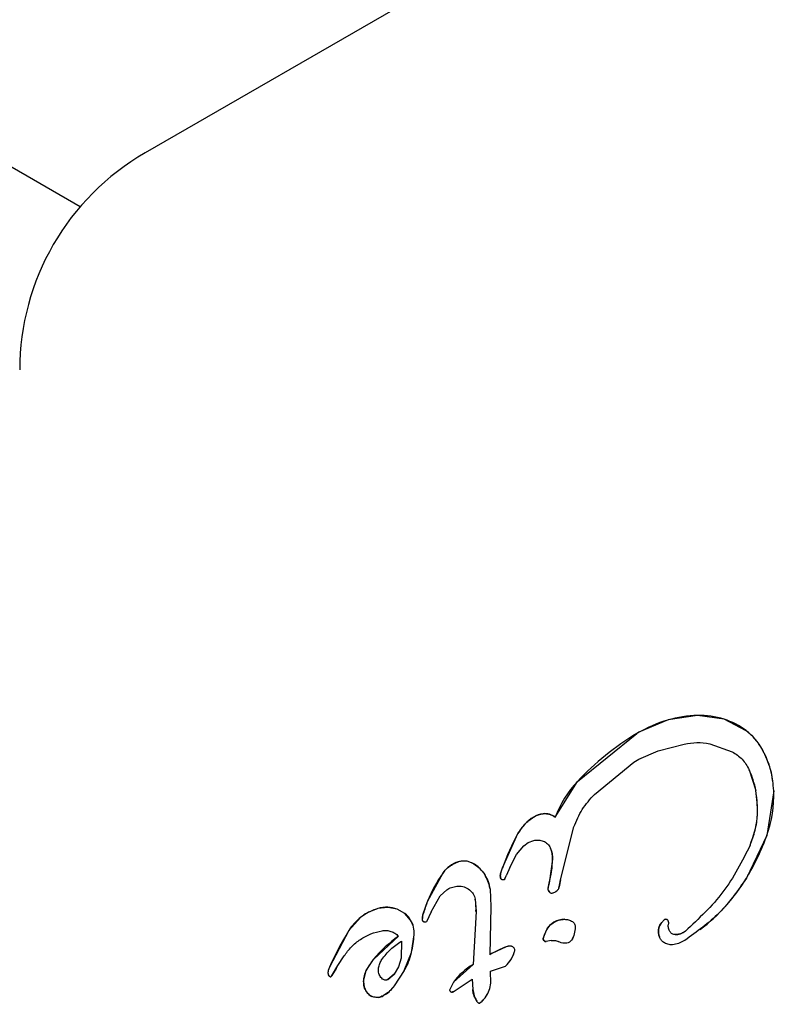
# Model space of a CAD drawing. Units: millimetres. Extents: x 295 to 1326, y 452 to 1509.
# Drawn here: x 1102 to 1105, y 849 to 853 of the extents above; entities that cross this region are included whole.
import ezdxf

# ---------------------------------------------------------------- set-up
doc = ezdxf.new("R2010")
doc.units = ezdxf.units.MM
doc.header["$LTSCALE"] = 100
doc.styles.add('SLDTEXTSTYLE0', font='TXT', dxfattribs={"width": 0.75})
doc.dimstyles.new('SLDDIMSTYLE4', dxfattribs={"dimtxt": 15.875, "dimasz": 8, "dimexe": 0, "dimexo": 0.0625, "dimgap": 3.96875, "dimtad": 2, "dimdec": 0, "dimrnd": 1e-09, "dimzin": 12, "dimdsep": 46, "dimtxsty": 'SLDTEXTSTYLE0', "dimblk1": 'DOT', "dimblk2": 'DOT', "dimsah": 1, "dimcen": 0.09, "dimse1": 1, "dimse2": 1, "dimadec": 0, "dimazin": 3, "dimtfac": 1, "dimtdec": 0, "dimtofl": 0, "dimtmove": 0, "dimatfit": 3, "dimldrblk": 'DOT', "dimfxl": 0, "dimfrac": 2, "dimtolj": 1, "dimtzin": 12, "dimarcsym": 0})

# ---------------------------------------------------------------- blocks, each defined once
blk = doc.blocks.new('_Dot')
at = {"color": 0, "linetype": 'ByBlock', "lineweight": -2}
blk.add_line((-0.5, 0), (-1, 0), dxfattribs=at)
at = {"color": 0, "linetype": 'ByBlock', "const_width": 0.5}
blk.add_lwpolyline([(-0.25, 0, 1), (0.25, 0, 1)], format="xyb", close=True, dxfattribs=at)
blk = doc.blocks.new('_D_7')
at = {"color": 7, "linetype": 'Continuous', "lineweight": 0}
blk.add_line((1110.9986, 1488.083), (487.2289, 1488.083), dxfattribs=at)
at = {"color": 7, "linetype": 'Continuous', "lineweight": 18, "xscale": 8, "yscale": 8, "rotation": 180.0000000000004}
blk.add_blockref('_Dot', (487.2289, 1488.083), dxfattribs=at)
at = {"color": 7, "linetype": 'Continuous', "lineweight": 18, "xscale": 8, "yscale": 8}
blk.add_blockref('_Dot', (1110.9986, 1488.083), dxfattribs=at)
at = {"color": 7, "linetype": 'Continuous', "lineweight": 18, "insert": (781.519, 1508.547), "char_height": 15.875, "attachment_point": 1, "style": 'SLDTEXTSTYLE0'}
blk.add_mtext('624', dxfattribs=at)

msp = doc.modelspace()

# ---------------------------------------------------------------- linework, layer by layer
at = {"color": 7, "linetype": 'Continuous', "lineweight": 25}
for p, q in [((1106.0261, 854.6714), (1102.2228, 852.4755)), ((1101.9771, 852.2717), (1101.6954, 852.4343)), ((1104.3158, 850.3429), (1104.2039, 850.3256)), ((1104.4163, 850.3286), (1104.3158, 850.3429)), ((1104.2039, 850.3256), (1104.0939, 850.2791)), ((1104.4999, 850.285), (1104.4163, 850.3286)), ((1103.8611, 850.0925), (1104.086, 850.2745)), ((1104.0939, 850.2791), (1104.086, 850.2745)), ((1104.086, 850.2745), (1104.086, 850.2745)), ((1104.4873, 850.294), (1104.4873, 850.294)), ((1104.1671, 850.2084), (1104.2656, 850.2342)), ((1104.3617, 850.2356), (1104.4465, 850.2054)), ((1104.0938, 850.1769), (1104.1671, 850.2084)), ((1104.1671, 850.2084), (1104.1671, 850.2084)), ((1103.9255, 850.0436), (1104.0748, 850.1651)), ((1104.0748, 850.1651), (1104.0938, 850.1769)), ((1104.0748, 850.1651), (1104.0748, 850.1651)), ((1104.5114, 850.1369), (1104.5368, 850.0587)), ((1103.776, 849.9567), (1103.8611, 850.0925)), ((1103.9255, 850.0436), (1103.9255, 850.0436)), ((1104.6047, 850.0565), (1104.5783, 849.888)), ((1104.6047, 850.0565), (1104.6047, 850.0565)), ((1103.7308, 849.9702), (1103.7309, 849.9702)), ((1103.6947, 849.9576), (1103.6967, 849.9588)), ((1103.7717, 849.9599), (1103.7717, 849.9599)), ((1103.776, 849.9567), (1103.776, 849.9567)), ((1103.5762, 849.7644), (1103.635, 849.8952)), ((1103.635, 849.8952), (1103.635, 849.8952)), ((1103.7968, 849.7195), (1103.8471, 849.9201)), ((1103.8471, 849.9201), (1103.8471, 849.9201)), ((1104.5783, 849.888), (1104.5008, 849.726)), ((1104.5783, 849.888), (1104.5783, 849.888)), ((1103.6582, 849.8486), (1103.6739, 849.8607)), ((1103.6739, 849.8607), (1103.6951, 849.8689)), ((1103.6046, 849.7669), (1103.6301, 849.8151)), ((1103.6301, 849.8151), (1103.6582, 849.8486)), ((1103.6301, 849.8151), (1103.6301, 849.8151)), ((1103.6582, 849.8486), (1103.6582, 849.8486)), ((1103.3883, 849.7791), (1103.4084, 849.7883)), ((1103.4609, 849.7844), (1103.4609, 849.7844)), ((1103.4728, 849.7772), (1103.4728, 849.7772)), ((1103.7666, 849.7978), (1103.753, 849.7066)), ((1103.2931, 849.638), (1103.3518, 849.7461)), ((1103.5095, 849.7392), (1103.5095, 849.7392)), ((1103.5693, 849.7418), (1103.5762, 849.7644)), ((1103.6046, 849.7669), (1103.5922, 849.7378)), ((1103.6046, 849.7669), (1103.6046, 849.7669)), ((1103.5734, 849.7208), (1103.5734, 849.7208)), ((1103.5859, 849.7232), (1103.5922, 849.7378)), ((1103.5922, 849.7378), (1103.5922, 849.7378)), ((1103.7496, 849.6876), (1103.753, 849.7066)), ((1103.7968, 849.7195), (1103.7916, 849.6927)), ((1103.7968, 849.7195), (1103.7968, 849.7195)), ((1104.5008, 849.726), (1104.5008, 849.726)), ((1103.3406, 849.6594), (1103.3656, 849.6819)), ((1103.3656, 849.6819), (1103.3692, 849.6841)), ((1103.5295, 849.6844), (1103.5325, 849.6188)), ((1103.5295, 849.6844), (1103.5295, 849.6844)), ((1103.7543, 849.6724), (1103.7543, 849.6724)), ((1103.7569, 849.67), (1103.7556, 849.671)), ((1103.7569, 849.67), (1103.7569, 849.67)), ((1103.776, 849.673), (1103.7674, 849.6688)), ((1103.7674, 849.6688), (1103.7674, 849.6688)), ((1103.7794, 849.6751), (1103.776, 849.673)), ((1103.7794, 849.6751), (1103.7794, 849.6751)), ((1103.7916, 849.6927), (1103.7916, 849.6927)), ((1103.2765, 849.5906), (1103.2931, 849.638)), ((1103.2931, 849.638), (1103.2931, 849.638)), ((1103.3066, 849.5977), (1103.3406, 849.6594)), ((1103.3406, 849.6594), (1103.3406, 849.6594)), ((1103.4735, 849.6458), (1103.4765, 849.5996)), ((1103.0616, 849.5922), (1103.0403, 849.5778)), ((1103.0646, 849.5938), (1103.0616, 849.5922)), ((1103.0644, 849.5937), (1103.0646, 849.5938)), ((1103.1044, 849.6105), (1103.0646, 849.5938)), ((1103.1429, 849.6152), (1103.1044, 849.6105)), ((1103.1045, 849.6105), (1103.1044, 849.6105)), ((1103.1778, 849.6089), (1103.1429, 849.6152)), ((1103.1429, 849.6152), (1103.1429, 849.6152)), ((1103.2071, 849.5925), (1103.1778, 849.6089)), ((1103.1996, 849.5982), (1103.1996, 849.5982)), ((1103.2287, 849.5671), (1103.2071, 849.5925)), ((1103.2071, 849.5925), (1103.2071, 849.5925)), ((1103.2736, 849.5658), (1103.2765, 849.5906)), ((1103.2765, 849.5906), (1103.2765, 849.5906)), ((1103.3066, 849.5977), (1103.2894, 849.5606)), ((1103.3066, 849.5977), (1103.3066, 849.5977)), ((1103.4765, 849.5996), (1103.4653, 849.3989)), ((1103.5325, 849.6188), (1103.5282, 849.4351)), ((1103.5325, 849.6188), (1103.5325, 849.6188)), ((1103.0403, 849.5778), (1102.9943, 849.5269)), ((1103.2287, 849.5671), (1103.2287, 849.5671)), ((1103.2736, 849.5658), (1103.2736, 849.5658)), ((1103.2775, 849.5613), (1103.2775, 849.5613)), ((1103.2894, 849.5606), (1103.2894, 849.5606)), ((1103.8118, 849.57), (1103.812, 849.57)), ((1103.8415, 849.5613), (1103.8415, 849.5613)), ((1104.179, 849.5571), (1104.1909, 849.5692)), ((1104.1909, 849.5692), (1104.1909, 849.5692)), ((1104.2002, 849.5692), (1104.2002, 849.5692)), ((1102.9943, 849.5269), (1102.9216, 849.3883)), ((1103.7313, 849.4976), (1103.7429, 849.5289)), ((1103.8525, 849.5401), (1103.8525, 849.5401)), ((1104.2697, 849.5255), (1104.2617, 849.52)), ((1103.0878, 849.4181), (1103.1825, 849.5061)), ((1103.1936, 849.4868), (1103.1926, 849.4219)), ((1103.232, 849.4438), (1103.2421, 849.511)), ((1103.7355, 849.4873), (1103.7355, 849.4873)), ((1103.7426, 849.4857), (1103.7422, 849.4856)), ((1103.7611, 849.4891), (1103.7426, 849.4857)), ((1103.7611, 849.4891), (1103.7611, 849.4891)), ((1103.788, 849.4855), (1103.788, 849.4855)), ((1103.8386, 849.4902), (1103.8301, 849.4833)), ((1103.8387, 849.4903), (1103.8386, 849.4902)), ((1104.1878, 849.482), (1104.1867, 849.4828)), ((1104.1878, 849.482), (1104.1878, 849.482)), ((1104.2674, 849.4898), (1104.2639, 849.4878)), ((1104.2674, 849.4898), (1104.2674, 849.4898)), ((1103.2048, 849.3759), (1103.232, 849.4438)), ((1103.5366, 849.4402), (1103.5282, 849.4351)), ((1103.5913, 849.4656), (1103.5366, 849.4402)), ((1103.6061, 849.4682), (1103.5913, 849.4656)), ((1103.5913, 849.4656), (1103.5913, 849.4656)), ((1103.6065, 849.4682), (1103.6061, 849.4682)), ((1103.6225, 849.4474), (1103.6225, 849.4474)), ((1102.9534, 849.3948), (1102.9769, 849.4308)), ((1102.9769, 849.4308), (1102.9769, 849.4308)), ((1103.0606, 849.3752), (1103.0878, 849.4181)), ((1103.1926, 849.4219), (1103.1826, 849.3897)), ((1102.9216, 849.3883), (1102.9166, 849.3753)), ((1102.9166, 849.3753), (1102.9166, 849.3753)), ((1102.9216, 849.3883), (1102.9216, 849.3883)), ((1102.9286, 849.3537), (1102.9534, 849.3948)), ((1102.9534, 849.3948), (1102.9534, 849.3948)), ((1103.0507, 849.3341), (1103.0606, 849.3752)), ((1103.1826, 849.3897), (1103.1659, 849.3617)), ((1103.2048, 849.3759), (1103.1669, 849.3177)), ((1103.2048, 849.3759), (1103.2048, 849.3759)), ((1103.3909, 849.3312), (1103.4653, 849.3989)), ((1103.5309, 849.3733), (1103.5883, 849.3927)), ((1103.5325, 849.3278), (1103.5309, 849.3733)), ((1103.5309, 849.3733), (1103.5309, 849.3733)), ((1103.5883, 849.3927), (1103.5883, 849.3927)), ((1102.9158, 849.3633), (1102.9158, 849.3632)), ((1102.9188, 849.3562), (1102.9226, 849.3527)), ((1102.9189, 849.3561), (1102.9188, 849.3562)), ((1102.9273, 849.3526), (1102.9286, 849.3537)), ((1102.9287, 849.3538), (1102.9286, 849.3537)), ((1103.1659, 849.3617), (1103.1429, 849.3417)), ((1103.143, 849.3417), (1103.166, 849.3619)), ((1103.3909, 849.3312), (1103.3763, 849.3017)), ((1103.39, 849.2953), (1103.4624, 849.3426)), ((1103.4624, 849.3426), (1103.4641, 849.3033)), ((1103.4624, 849.3426), (1103.4624, 849.3426)), ((1103.5294, 849.308), (1103.5325, 849.3278)), ((1103.5325, 849.3278), (1103.5325, 849.3278)), ((1103.1669, 849.3177), (1103.1669, 849.3177)), ((1103.3763, 849.3018), (1103.3763, 849.3017)), ((1103.39, 849.2953), (1103.39, 849.2954)), ((1103.4641, 849.3033), (1103.4712, 849.2749)), ((1103.5213, 849.289), (1103.5294, 849.308)), ((1103.5294, 849.308), (1103.5294, 849.308)), ((1103.0744, 849.2818), (1103.0744, 849.2818)), ((1103.1263, 849.2806), (1103.1245, 849.2796)), ((1103.1246, 849.2796), (1103.1245, 849.2796)), ((1103.4712, 849.2749), (1103.4797, 849.2587)), ((1103.4796, 849.2588), (1103.4797, 849.2587)), ((1103.4915, 849.2527), (1103.4997, 849.2595)), ((1103.4997, 849.2595), (1103.5106, 849.2724)), ((1103.4999, 849.2597), (1103.4997, 849.2595)), ((1103.5106, 849.2724), (1103.5213, 849.289)), ((1103.5106, 849.2724), (1103.5106, 849.2724)), ((1103.5213, 849.289), (1103.5213, 849.289)), ((1103.4857, 849.2526), (1103.4854, 849.2527)), ((1103.4915, 849.2527), (1103.4915, 849.2527))]:
    msp.add_line(p, q, dxfattribs=at)
at = {"color": 7, "linetype": 'Continuous', "lineweight": 25, "flags": 128}
for points in [[(1103.2894, 849.5606), (1103.2873, 849.5598), (1103.285, 849.5593)], [(1102.9237, 849.3522), (1102.9234, 849.3523), (1102.9227, 849.3526)], [(1103.3773, 849.2988), (1103.3769, 849.2996), (1103.3763, 849.3018)], [(1103.39, 849.2952), (1103.388, 849.2943), (1103.3867, 849.294)]]:
    msp.add_lwpolyline(points, dxfattribs=at)
at = {"color": 7, "linetype": 'Continuous', "lineweight": 25}
for centre, radius, start, end in [((1102.6978, 851.6528), 0.95, 120, 180.001), ((1104.3299, 849.8815), 0.4616, 91.7533, 105.8454), ((1104.3253, 850.0485), 0.2945, 72.0106, 91.8532), ((1104.3351, 849.8614), 0.4823, 105.7851, 121.0917), ((1104.3306, 850.0625), 0.2796, 52.7628, 72.1529), ((1104.6249, 849.3783), 1.0457, 121.02, 136.923), ((1104.3636, 850.1051), 0.2257, 28.9068, 52.88), ((1104.2555, 850.045), 0.3493, 8.23, 28.9684), ((1104.1966, 849.9918), 0.3467, 11.1225, 24.7431), ((1104.1673, 849.806), 0.4194, 136.9052, 158.931), ((1104.1488, 850.0415), 0.4561, 340.3383, 1.8787), ((1103.7418, 849.8807), 0.0902, 97.0065, 121.4422), ((1103.7371, 849.9088), 0.0617, 50.921, 95.8688), ((1103.789, 849.8078), 0.1771, 122.1828, 150.4192), ((1104.5382, 849.4103), 1.0251, 151.7721, 159.7929), ((1103.756, 850.1819), 0.8733, 328.5335, 340.3363), ((1103.6604, 849.7989), 0.1062, 359.3971, 22.7273), ((1103.4471, 849.6772), 0.1177, 109.2037, 144.1599), ((1103.4016, 849.6719), 0.1272, 41.7917, 62.1752), ((1103.4311, 849.8011), 0.3355, 343.6451, 359.4348), ((1103.7407, 849.4649), 0.4799, 144.1293, 158.8485), ((1103.3887, 849.6639), 0.1423, 9.6174, 31.9393), ((1103.6004, 849.7343), 0.032, 166.4775, 194.0759), ((1103.7552, 849.6971), 0.1913, 159.3864, 166.4742), ((1103.5789, 849.7289), 0.00982, 194.0759, 235.9088), ((1103.8386, 849.6816), 0.0892, 163.7019, 176.1006), ((1103.4529, 849.7724), 0.348, 346.7552, 351.2514), ((1103.8833, 850.103), 0.7235, 307.7187, 328.5985), ((1103.7719, 849.6861), 0.0223, 194.6556, 217.8561), ((1103.7633, 849.6993), 0.0291, 303.607, 322.7238), ((1103.7633, 849.6993), 0.0291, 324.2255, 346.755), ((1103.9996, 849.3642), 0.7578, 158.8183, 162.6169), ((1103.2815, 849.6104), 0.1952, 356.8359, 10.4275), ((1103.1572, 849.4266), 0.1912, 119.0478, 127.7133), ((1103.1609, 849.4199), 0.1988, 106.4703, 119.0289), ((1103.1377, 849.4979), 0.1175, 87.4521, 106.4075), ((1103.1368, 849.4825), 0.1329, 72.0285, 87.3771), ((1103.139, 849.5126), 0.105, 31.2542, 49.5372), ((1103.159, 849.4245), 0.194, 127.7578, 148.1252), ((1103.1482, 849.5184), 0.0942, 355.568, 31.1749), ((1103.284, 849.5708), 0.0116, 229.5386, 252.1414), ((1103.812, 849.4914), 0.0786, 90.1052, 151.497), ((1103.8281, 849.5408), 0.0244, 36.4066, 56.8296), ((1104.2239, 849.5231), 0.0564, 142.6523, 200.7431), ((1104.1956, 849.5624), 0.00829, 55.9088, 124.0909), ((1103.912, 848.957), 1.0803, 148.1601, 156.4673), ((1103.8453, 849.4734), 0.1165, 151.5355, 167.9632), ((1104.2316, 849.572), 0.06, 269.5568, 309.2957), ((1103.4951, 849.0745), 0.5329, 125.9146, 139.8436), ((1102.7661, 849.5481), 0.4774, 347.3812, 355.5484), ((1103.7411, 849.4956), 0.01, 168.0017, 276.2001), ((1103.745, 849.5432), 0.1076, 330.539, 337.7547), ((1103.0095, 849.4934), 0.228, 328.9643, 347.4373), ((1103.7084, 849.1426), 0.3436, 109.9237, 121.6328), ((1103.606, 849.4248), 0.0434, 89.428, 109.8377), ((1103.5123, 849.4783), 0.1144, 323.8834, 344.3446), ((1103.6059, 849.4507), 0.0178, 67.8351, 87.9557), ((1103.6059, 849.4507), 0.0178, 23.6946, 41.4774), ((1103.609, 849.4521), 0.0143, 1.1086, 23.609), ((1103.2301, 849.298), 0.1862, 139.8454, 155.529), ((1102.9405, 849.3675), 0.0251, 169.0599, 189.7446), ((1103.0553, 849.3301), 0.1458, 156.4631, 161.9499), ((1102.7546, 849.4869), 0.2191, 322.5971, 335.132), ((1103.5952, 849.1813), 0.2534, 120.8538, 143.7303), ((1102.9323, 849.3661), 0.0167, 189.6926, 216.7042), ((1102.9296, 849.3641), 0.0134, 216.7837, 238.851), ((1102.925, 849.3566), 0.00461, 299.7781, 322.5825), ((1103.1163, 849.331), 0.0657, 177.2778, 212.4469), ((1103.1013, 849.3214), 0.0479, 212.4469, 245.6105), ((1103.0625, 849.3912), 0.1277, 303.2825, 324.8406), ((1103.1013, 849.3214), 0.0479, 276.7911, 299.1364), ((1103.6053, 849.3351), 0.147, 204.1706, 211.2277), ((1103.4718, 849.2847), 0.0376, 301.5046, 318.3654), ((1103.2256, 849.5034), 0.3669, 318.3973, 320.9883), ((1103.442, 849.3279), 0.0883, 321.0042, 333.8467), ((1103.4885, 849.2576), 0.00574, 278.6358, 301.142)]:
    msp.add_arc(centre, radius, start, end, dxfattribs=at)
for points in [[(1104.5612, 850.2141), (1104.5529, 850.2275), (1104.5361, 850.2544), (1104.512, 850.2748), (1104.4999, 850.285)], [(1104.2656, 850.2342), (1104.2816, 850.237), (1104.3136, 850.2425), (1104.3456, 850.2379), (1104.3617, 850.2356)], [(1104.4465, 850.2054), (1104.4602, 850.1967), (1104.4874, 850.1792), (1104.5034, 850.151), (1104.5114, 850.1369)], [(1104.6047, 850.0565), (1104.6021, 850.084), (1104.597, 850.1392), (1104.5731, 850.1891), (1104.5612, 850.2141)], [(1103.8471, 849.9201), (1103.8566, 849.943), (1103.8756, 849.9886), (1103.9089, 850.0253), (1103.9255, 850.0436)], [(1103.6967, 849.9588), (1103.7021, 849.9616), (1103.7129, 849.9671), (1103.7249, 849.9692), (1103.7309, 849.9702)], [(1103.7309, 849.9702), (1103.7349, 849.9704), (1103.7429, 849.9708), (1103.7548, 849.9683), (1103.7662, 849.9638), (1103.7727, 849.9591), (1103.776, 849.9567)], [(1103.635, 849.8952), (1103.643, 849.9074), (1103.6591, 849.932), (1103.6828, 849.9491), (1103.6947, 849.9576)], [(1103.6951, 849.8689), (1103.7012, 849.8698), (1103.7134, 849.8716), (1103.7252, 849.8681), (1103.7311, 849.8663)], [(1103.7311, 849.8663), (1103.7341, 849.865), (1103.74, 849.8623), (1103.7476, 849.8561), (1103.7541, 849.8487), (1103.7569, 849.8429), (1103.7584, 849.84)], [(1104.5152, 849.8513), (1104.4841, 849.7896), (1104.4219, 849.6662), (1104.3204, 849.5724), (1104.2697, 849.5255)], [(1103.7584, 849.84), (1103.7608, 849.8331), (1103.7657, 849.8195), (1103.7663, 849.805), (1103.7666, 849.7978)], [(1103.3518, 849.7461), (1103.357, 849.7526), (1103.3674, 849.7655), (1103.3813, 849.7746), (1103.3883, 849.7791)], [(1103.4084, 849.7883), (1103.4128, 849.7895), (1103.4215, 849.792), (1103.4351, 849.7922), (1103.4486, 849.79), (1103.4568, 849.7862), (1103.4609, 849.7844)], [(1103.4609, 849.7844), (1103.4705, 849.7784), (1103.4897, 849.7666), (1103.5029, 849.7483), (1103.5095, 849.7392)], [(1103.5095, 849.7392), (1103.5142, 849.7306), (1103.5237, 849.7133), (1103.5276, 849.694), (1103.5295, 849.6844)], [(1103.5694, 849.7264), (1103.5689, 849.729), (1103.5679, 849.7341), (1103.5688, 849.7392), (1103.5693, 849.7418)], [(1103.5788, 849.7191), (1103.5777, 849.7192), (1103.5756, 849.7195), (1103.5727, 849.7211), (1103.5705, 849.7234), (1103.5697, 849.7254), (1103.5694, 849.7264)], [(1103.5831, 849.7199), (1103.5824, 849.7196), (1103.581, 849.7189), (1103.5795, 849.7191), (1103.5788, 849.7191)], [(1103.5859, 849.7232), (1103.5856, 849.7226), (1103.585, 849.7212), (1103.5837, 849.7203), (1103.5831, 849.7199)], [(1104.5008, 849.726), (1104.4688, 849.6799), (1104.4047, 849.5876), (1104.3131, 849.5224), (1104.2674, 849.4898)], [(1103.3692, 849.6841), (1103.3756, 849.6872), (1103.3882, 849.6935), (1103.4022, 849.695), (1103.4092, 849.6957)], [(1103.4092, 849.6957), (1103.4169, 849.6954), (1103.4322, 849.6946), (1103.445, 849.6863), (1103.4515, 849.6822)], [(1103.4515, 849.6822), (1103.4568, 849.6771), (1103.4675, 849.667), (1103.4715, 849.6528), (1103.4735, 849.6458)], [(1103.7543, 849.6724), (1103.7528, 849.6747), (1103.7499, 849.6793), (1103.7497, 849.6848), (1103.7496, 849.6876)], [(1103.7674, 849.6688), (1103.7662, 849.6685), (1103.7639, 849.6678), (1103.7602, 849.6683), (1103.7568, 849.6697), (1103.7551, 849.6715), (1103.7543, 849.6724)], [(1103.7916, 849.6927), (1103.7911, 849.6909), (1103.7901, 849.6874), (1103.7873, 849.6827), (1103.7838, 849.6784), (1103.7809, 849.6762), (1103.7794, 849.6751)], [(1103.2421, 849.511), (1103.242, 849.5209), (1103.242, 849.5406), (1103.2332, 849.5583), (1103.2287, 849.5671)], [(1103.2894, 849.5606), (1103.2887, 849.5603), (1103.2873, 849.5597), (1103.285, 849.5593), (1103.2826, 849.5593), (1103.2804, 849.5598), (1103.2782, 849.5607), (1103.2763, 849.5621), (1103.2747, 849.5638), (1103.2739, 849.5651), (1103.2736, 849.5658)], [(1103.7429, 849.5289), (1103.7468, 849.535), (1103.7546, 849.5473), (1103.7666, 849.5554), (1103.7726, 849.5595)], [(1103.7726, 849.5595), (1103.7788, 849.5625), (1103.7913, 849.5686), (1103.8051, 849.5695), (1103.812, 849.57)], [(1103.812, 849.57), (1103.8172, 849.5697), (1103.8277, 849.5689), (1103.8369, 849.5638), (1103.8415, 849.5613)], [(1103.8415, 849.5613), (1103.8431, 849.56), (1103.8464, 849.5575), (1103.85, 849.5522), (1103.8522, 849.5464), (1103.8524, 849.5422), (1103.8525, 849.5401)], [(1104.1712, 849.5031), (1104.1698, 849.5077), (1104.1671, 849.5168), (1104.1676, 849.5312), (1104.1712, 849.5451), (1104.1764, 849.5531), (1104.179, 849.5571)], [(1104.1909, 849.5692), (1104.1915, 849.5695), (1104.1926, 849.5702), (1104.1945, 849.5706), (1104.1964, 849.5707), (1104.1983, 849.5703), (1104.2, 849.5695), (1104.2015, 849.5683), (1104.2027, 849.5668), (1104.2032, 849.5656), (1104.2034, 849.565)], [(1104.2034, 849.565), (1104.2041, 849.5624), (1104.2056, 849.5574), (1104.2052, 849.5521), (1104.205, 849.5495)], [(1102.9769, 849.4308), (1102.9856, 849.4428), (1103.0032, 849.4668), (1103.0381, 849.4949), (1103.0775, 849.5163), (1103.1064, 849.5232), (1103.1209, 849.5267)], [(1103.1209, 849.5267), (1103.1265, 849.5273), (1103.1378, 849.5284), (1103.1545, 849.5248), (1103.17, 849.5176), (1103.1783, 849.5099), (1103.1825, 849.5061)], [(1103.8525, 849.5401), (1103.8517, 849.5314), (1103.8501, 849.5139), (1103.8424, 849.4981), (1103.8386, 849.4902)], [(1104.211, 849.5231), (1104.2088, 849.5272), (1104.2045, 849.5355), (1104.2048, 849.5448), (1104.205, 849.5495)], [(1104.2312, 849.5119), (1104.2292, 849.5121), (1104.2252, 849.5124), (1104.2196, 849.5147), (1104.2146, 849.5182), (1104.2122, 849.5215), (1104.211, 849.5231)], [(1104.2617, 849.52), (1104.2568, 849.5176), (1104.2472, 849.5129), (1104.2365, 849.5122), (1104.2312, 849.5119)], [(1103.1199, 849.4173), (1103.1304, 849.4308), (1103.1513, 849.4578), (1103.1795, 849.4771), (1103.1936, 849.4868)], [(1103.7426, 849.4857), (1103.7418, 849.4856), (1103.7402, 849.4855), (1103.7378, 849.4861), (1103.7356, 849.4871), (1103.7338, 849.4886), (1103.7323, 849.4906), (1103.7314, 849.4928), (1103.731, 849.4952), (1103.7312, 849.4968), (1103.7313, 849.4976)], [(1103.7611, 849.4891), (1103.7657, 849.4897), (1103.775, 849.4909), (1103.7836, 849.4873), (1103.788, 849.4855)], [(1103.8111, 849.4789), (1103.8071, 849.4793), (1103.799, 849.4803), (1103.7916, 849.4837), (1103.788, 849.4855)], [(1103.8301, 849.4833), (1103.8271, 849.4819), (1103.8211, 849.479), (1103.8145, 849.4789), (1103.8111, 849.4789)], [(1104.1867, 849.4828), (1104.1833, 849.4856), (1104.1766, 849.4912), (1104.173, 849.4991), (1104.1712, 849.5031)], [(1104.2214, 849.4737), (1104.2183, 849.4735), (1104.2122, 849.4732), (1104.2031, 849.4748), (1104.1944, 849.4778), (1104.1892, 849.4811), (1104.1867, 849.4828)], [(1104.2639, 849.4878), (1104.2572, 849.4843), (1104.2437, 849.4775), (1104.2288, 849.475), (1104.2214, 849.4737)], [(1103.5883, 849.3927), (1103.5959, 849.4006), (1103.6113, 849.4164), (1103.6188, 849.4371), (1103.6225, 849.4474)], [(1103.6225, 849.4474), (1103.623, 849.4492), (1103.6239, 849.4528), (1103.6227, 849.4562), (1103.6221, 849.458)], [(1103.1071, 849.3857), (1103.1083, 849.3913), (1103.1108, 849.4026), (1103.1169, 849.4124), (1103.1199, 849.4173)], [(1103.1134, 849.3533), (1103.1109, 849.3584), (1103.1059, 849.3686), (1103.1067, 849.38), (1103.1071, 849.3857)], [(1102.9158, 849.3632), (1102.9161, 849.362), (1102.9167, 849.3594), (1102.9181, 849.3573), (1102.9188, 849.3562)], [(1102.9226, 849.3527), (1102.923, 849.3525), (1102.9237, 849.3521), (1102.9249, 849.352), (1102.9262, 849.3521), (1102.9269, 849.3524), (1102.9273, 849.3526)], [(1103.0609, 849.2957), (1103.0577, 849.3017), (1103.0513, 849.3137), (1103.0509, 849.3273), (1103.0507, 849.3341)], [(1103.1266, 849.3411), (1103.124, 849.3427), (1103.1187, 849.3458), (1103.1152, 849.3508), (1103.1134, 849.3533)], [(1103.1429, 849.3417), (1103.1416, 849.341), (1103.1391, 849.3398), (1103.1348, 849.3391), (1103.1306, 849.3395), (1103.1279, 849.3405), (1103.1266, 849.3411)], [(1103.1245, 849.2796), (1103.1189, 849.2772), (1103.1077, 849.2725), (1103.0892, 849.274), (1103.0723, 849.2815), (1103.0647, 849.291), (1103.0609, 849.2957)], [(1103.1669, 849.3177), (1103.1611, 849.3104), (1103.1496, 849.2958), (1103.1341, 849.2857), (1103.1263, 849.2806)], [(1103.4797, 849.2587), (1103.4805, 849.2575), (1103.482, 849.2553), (1103.4842, 849.2536), (1103.4853, 849.2528)]]:
    msp.add_open_spline(points, degree=3, dxfattribs=at)
for points, knots in [([(1104.5152, 849.8513), (1104.5266, 849.885), (1104.5494, 849.9525), (1104.541, 850.0232), (1104.5368, 850.0587)], [0, 0, 0, 0, 0.49914, 1, 1, 1, 1]), ([(1104.5152, 849.8513), (1104.522, 849.8698), (1104.5356, 849.9068), (1104.5465, 849.9771), (1104.5404, 850.0277), (1104.5368, 850.0587)], [0, 0, 0, 0, 0.280273, 0.558386, 1, 1, 1, 1]), ([(1103.2736, 849.5658), (1103.2735, 849.5693), (1103.2732, 849.5777), (1103.2753, 849.5859), (1103.2765, 849.5906)], [0, 0, 0, 0, 0.420988, 1, 1, 1, 1]), ([(1103.6221, 849.458), (1103.6213, 849.4595), (1103.6196, 849.4625), (1103.6157, 849.4658), (1103.6111, 849.468), (1103.6078, 849.4682), (1103.6061, 849.4683)], [0, 0, 0, 0, 0.253682, 0.509791, 0.749993, 1, 1, 1, 1]), ([(1102.9166, 849.3753), (1102.9161, 849.3733), (1102.9151, 849.3693), (1102.9156, 849.3653), (1102.9158, 849.3632)], [0, 0, 0, 0, 0.4994455, 1, 1, 1, 1]), ([(1103.0507, 849.3341), (1103.0511, 849.3391), (1103.0523, 849.3532), (1103.0573, 849.3666), (1103.0606, 849.3752)], [0, 0, 0, 0, 0.3543349, 1, 1, 1, 1]), ([(1103.3763, 849.3017), (1103.3764, 849.301), (1103.3768, 849.2995), (1103.3779, 849.2975), (1103.3795, 849.2959), (1103.3814, 849.2947), (1103.3836, 849.294), (1103.3858, 849.2938), (1103.388, 849.2942), (1103.3894, 849.2949), (1103.39, 849.2953)], [0, 0, 0, 0, 0.128839, 0.25021, 0.372289, 0.503114, 0.63001, 0.749519, 0.870099, 1, 1, 1, 1]), ([(1103.4712, 849.2749), (1103.4697, 849.2785), (1103.466, 849.2876), (1103.4648, 849.2974), (1103.4641, 849.3033)], [0, 0, 0, 0, 0.395968, 1, 1, 1, 1]), ([(1103.4853, 849.2528), (1103.4858, 849.2525), (1103.4868, 849.252), (1103.4884, 849.2517), (1103.49, 849.2519), (1103.491, 849.2524), (1103.4915, 849.2527)], [0, 0, 0, 0, 0.260799, 0.5, 0.739201, 1, 1, 1, 1])]:
    msp.add_open_spline(points, degree=3, knots=knots, dxfattribs=at)

# ---------------------------------------------------------------- dimensions: what is measured, and where the dimension line sits
at = {"color": 7, "linetype": 'Continuous', "lineweight": 18}
dim = msp.add_linear_dim(base=(487.2289, 1488.083), p1=(1110.9986, 851.7267), p2=(487.2289, 754.1132), dimstyle='SLDDIMSTYLE4', dxfattribs=at)
dim.commit()
dim.dimension.update_dxf_attribs({"geometry": '_D_7', "text_midpoint": (799.1138, 1488.083), "dimtype": 160})

doc.saveas('drawing.dxf')
